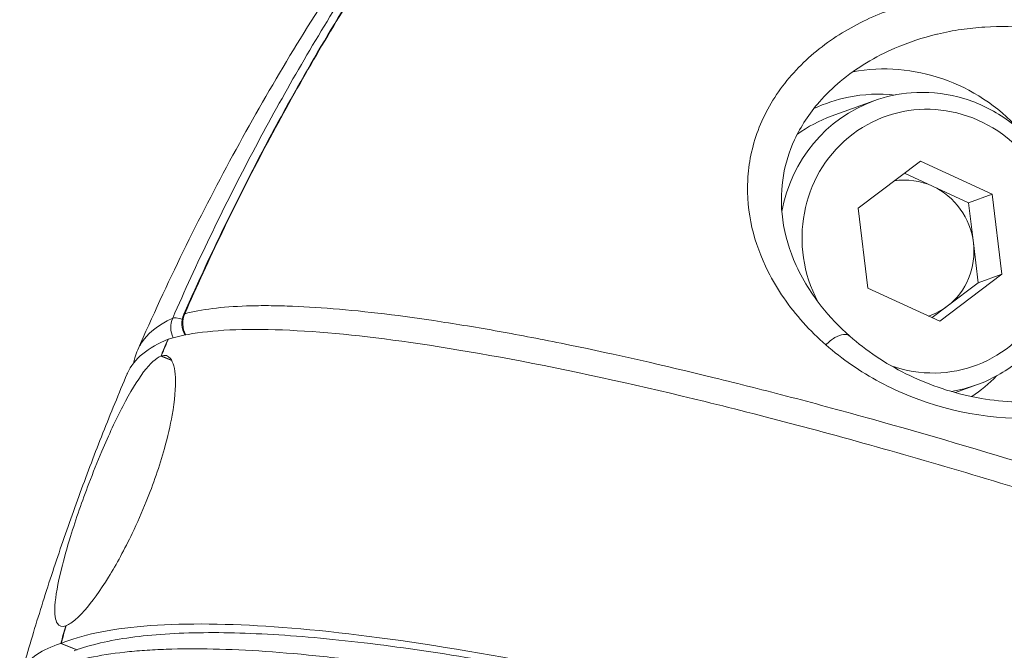
# Model space of a CAD drawing. Units: millimetres. Extents: x -1996 to 7191, y -3514 to 5265.
# Drawn here: x 176 to 218, y 205 to 232 of the extents above; entities that cross this region are included whole.
import ezdxf

# ---------------------------------------------------------------- set-up
doc = ezdxf.new("R2010")
doc.units = ezdxf.units.MM
doc.header["$LTSCALE"] = 1000
doc.layers.add('1 EQUIPMENT', color=7, linetype='Continuous', lineweight=18)

# ---------------------------------------------------------------- blocks, each defined once
blk = doc.blocks.new('DGSS 103')
at = {"layer": '1 EQUIPMENT', "color": 0, "linetype": 'Continuous', "lineweight": 13}
for p, q in [((210.668, 228.246), (212.504, 228.909)), ((211.821, 224.293), (214.501, 226.314)), ((217.597, 224.892), (214.501, 226.314)), ((215.029, 225.234), (213.811, 225.794)), ((216.577, 224.523), (215.029, 225.234)), ((216.577, 224.523), (217.597, 224.892)), ((218.015, 221.448), (217.597, 224.892)), ((212.239, 220.849), (211.821, 224.293)), ((216.786, 222.801), (216.577, 224.523)), ((216.995, 221.079), (216.786, 222.801)), ((218.015, 221.448), (215.335, 219.427)), ((216.995, 221.079), (218.015, 221.448)), ((212.239, 220.849), (215.335, 219.427)), ((216.995, 221.079), (215.655, 220.069)), ((215.655, 220.069), (215.005, 219.579)), ((182.112, 218.651), (182.123, 218.646)), ((182.27, 217.738), (181.805, 217.923)), ((181.82, 217.928), (182.261, 217.754)), ((216.008, 216.353), (216.924, 216.684)), ((177.714, 206.317), (177.726, 206.312)), ((178.183, 205.282), (177.495, 205.554)), ((177.511, 205.559), (178.198, 205.287))]:
    blk.add_line(p, q, dxfattribs=at)
at = {"layer": '1 EQUIPMENT', "color": 0, "linetype": 'Continuous', "lineweight": 13, "extrusion": (0, 0, -1)}
blk.add_arc((-183.711, 219.32), 1, 330.8201, 23.6545, dxfattribs=at)
at = {"layer": '1 EQUIPMENT', "color": 0, "linetype": 'Continuous', "lineweight": 13}
for centre, major_axis, ratio, start_param, end_param in [((213.129, 222.224), (-2.752, 7.611), 0.962529, -1.162035, -0.162079), ((214.918, 222.871), (1.938, -5.36), 0.962529, -0.669077, 4.853311), ((212.878, 222.133), (-2.21, 6.113), 0.962529, 0, 0.264879), ((213.898, 222.502), (-1.024, 2.831), 0.962529, -0.758488, -0.177223), ((213.898, 222.502), (-1.024, 2.831), 0.962529, -1.805686, -0.758488), ((213.898, 222.502), (1.024, -2.831), 0.962529, 0.28871, 1.335907), ((213.898, 222.502), (1.024, -2.831), 0.962529, -0.024455, 0.28871), ((183.201, 219.135), (-0.916, 0.401), 0.190504, -0.948874, -0.178381), ((183.711, 219.32), (0.253, -0.968), 0.961516, -2.261788, -1.314487), ((183.201, 219.135), (0.426, -0.905), 0.962928, -2.439637, -1.560704), ((279.699, 172.611), (37.406, -103.445), 0.962529, -2.339609, -2.332294), ((212.878, 222.133), (2.211, -6.113), 0.962529, -0.049045, -0.048973), ((279.699, 172.611), (37.406, -103.445), 0.962529, -2.218598, -2.211284)]:
    blk.add_ellipse(centre, major_axis=major_axis, ratio=ratio, start_param=start_param, end_param=end_param, dxfattribs=at)
at = {"layer": '1 EQUIPMENT', "color": 0, "linetype": 'Continuous', "lineweight": 13, "extrusion": (0, 0, -1)}
for centre, major_axis, ratio, start_param, end_param in [((214.714, 222.797), (-2.21, 6.113), 0.962529, -1.026332, 0), ((212.878, 222.133), (-2.412, 6.671), 0.962529, -0.087644, 0.142323), ((212.878, 222.133), (-2.412, 6.671), 0.962529, 0.142323, 0.436941), ((183.711, 219.32), (-0.916, 0.401), 0.190504, 0, 0.217382), ((279.683, 172.605), (-37.406, 103.445), 0.962529, -0.8093, -0.801986), ((212.878, 222.133), (2.412, -6.671), 0.962529, -0.436941, -0.23421), ((214.714, 222.797), (2.21, -6.113), 0.962529, 0, 0.180106), ((214.714, 222.797), (-2.21, 6.113), 0.962529, -2.555761, -2.555537), ((212.87, 222.126), (-3.155, -6.18), 0.000002, 0, 0.000008), ((212.879, 222.132), (2.866, -6.486), 0.000004, 0, 0.000016), ((279.683, 172.605), (-37.406, 103.445), 0.962529, -0.930311, -0.922996)]:
    blk.add_ellipse(centre, major_axis=major_axis, ratio=ratio, start_param=start_param, end_param=end_param, dxfattribs=at)
at = {"layer": '1 EQUIPMENT', "color": 0, "linetype": 'Continuous', "lineweight": 13}
for points, knots in [([(182.795, 219.721), (184.026, 222.531), (185.376, 225.286), (188.315, 230.688), (189.909, 233.338), (193.314, 238.476), (195.127, 240.969), (197.619, 244.098), (198.206, 244.815), (198.802, 245.524)], [0, 0, 0, 0, 9.37092, 9.37092, 18.847083, 18.847083, 28.321092, 28.321092, 31.180254, 31.180254, 31.180254, 31.180254]), ([(182.834, 219.749), (183.863, 222.1), (184.978, 224.417), (187.363, 228.95), (188.634, 231.168), (191.331, 235.507), (192.757, 237.627), (195.715, 241.697), (197.245, 243.653), (198.844, 245.554)], [0, 0, 0, 0, 0.251499, 0.251499, 0.502998, 0.502998, 0.754498, 0.754498, 1, 1, 1, 1]), ([(180.81, 218.196), (182.055, 221.044), (183.422, 223.839), (186.385, 229.291), (187.983, 231.954), (191.396, 237.121), (193.214, 239.631), (196.026, 243.181), (196.94, 244.289), (197.877, 245.378)], [0, 0, 0, 0, 9.36924, 9.36924, 18.727089, 18.727089, 28.073555, 28.073555, 32.415229, 32.415229, 32.415229, 32.415229]), ([(182.314, 219.561), (183.336, 221.894), (184.45, 224.212), (185.651, 226.496), (186.836, 228.748), (188.106, 230.967), (189.462, 233.149), (190.804, 235.308), (192.231, 237.43), (193.734, 239.499), (195.19, 241.503), (196.72, 243.46), (198.324, 245.366)], [0, 0, 0, 0, 0.255851, 0.255851, 0.255851, 0.508279, 0.508279, 0.508279, 0.758058, 0.758058, 0.758058, 1, 1, 1, 1]), ([(225.184, 231.023), (224.043, 231.932), (221.389, 233.275), (218.236, 233.657), (216.351, 233.525), (215.596, 233.438), (214.276, 233.198), (212.433, 232.6), (210.68, 231.606), (209.454, 230.573), (208.365, 229.377), (207.391, 227.656), (206.824, 224.761), (207.569, 221.884), (209.107, 219.673), (210.087, 218.708), (210.436, 218.403)], [0.0000065, 0.0000065, 0.0000065, 0.0000065, 0.1428513, 0.2857094, 0.3035667, 0.321424, 0.3571385, 0.4285675, 0.4999966, 0.5357111, 0.5714257, 0.6428547, 0.7142838, 0.8571419, 0.9523806, 1, 1, 1, 1]), ([(215.217, 231.775), (215.226, 231.778), (215.571, 231.861), (216.087, 231.96), (216.765, 232.044), (218.455, 232.183), (221.285, 231.882), (223.668, 230.727), (224.691, 229.936)], [0, 0, 0, 0, 0.002829, 0.102551, 0.152412, 0.202273, 0.60116, 1, 1, 1, 1]), ([(213.401, 231.173), (212.575, 230.817), (211.762, 230.339), (210.73, 229.474), (210.426, 229.179), (209.717, 228.366), (209.35, 227.803), (208.852, 226.729), (208.694, 226.208), (208.509, 225.137), (208.493, 224.579), (208.611, 223.361), (208.788, 222.703), (209.34, 221.366), (209.745, 220.691), (210.598, 219.613), (211.009, 219.181), (211.461, 218.783)], [0, 0, 0, 0, 2.784529, 2.784529, 4.040967, 4.040967, 6.039232, 6.039232, 7.808216, 7.808216, 9.778561, 9.778561, 12.312407, 12.312407, 15.247317, 15.247317, 17.417354, 17.417354, 17.417354, 17.417354]), ([(210.436, 218.403), (210.784, 218.098), (211.154, 217.811), (211.542, 217.544), (211.931, 217.276), (212.338, 217.028), (212.763, 216.8), (213.188, 216.572), (213.63, 216.366), (214.089, 216.183), (215.924, 215.45), (218.028, 215.093), (220.142, 215.318), (221.2, 215.431), (222.259, 215.69), (223.25, 216.106), (223.992, 216.418), (224.696, 216.819), (225.335, 217.299), (225.974, 217.78), (226.548, 218.34), (227.029, 218.963), (227.991, 220.209), (228.577, 221.706), (228.72, 223.222), (228.863, 224.738), (228.563, 226.272), (227.927, 227.615), (227.61, 228.287), (227.208, 228.911), (226.744, 229.481), (226.512, 229.767), (226.265, 230.039), (226.005, 230.296), (225.874, 230.425), (225.741, 230.55), (225.604, 230.671), (225.535, 230.731), (225.466, 230.791), (225.396, 230.85), (225.361, 230.879), (225.326, 230.908), (225.291, 230.937), (225.267, 230.957), (225.243, 230.977), (225.218, 230.996), (225.207, 231.005), (225.196, 231.014), (225.185, 231.023)], [0, 0, 0, 0, 0.047619, 0.047619, 0.047619, 0.095237, 0.095237, 0.095237, 0.142856, 0.142856, 0.142856, 0.333331, 0.333331, 0.333331, 0.428569, 0.428569, 0.428569, 0.499997, 0.499997, 0.499997, 0.571425, 0.571425, 0.571425, 0.714281, 0.714281, 0.714281, 0.857137, 0.857137, 0.857137, 0.928565, 0.928565, 0.928565, 0.964283, 0.964283, 0.964283, 0.982141, 0.982141, 0.982141, 0.991071, 0.991071, 0.991071, 0.995535, 0.995535, 0.995535, 0.998596, 0.998596, 0.998596, 1, 1, 1, 1]), ([(216.924, 216.684), (217.552, 216.911), (218.142, 217.243), (219.188, 218.081), (219.643, 218.587), (220.374, 219.726), (220.649, 220.358), (220.99, 221.685), (221.056, 222.38), (220.97, 223.762), (220.818, 224.449), (220.312, 225.744), (219.957, 226.352), (219.081, 227.427), (218.559, 227.893), (217.403, 228.636), (216.77, 228.912), (215.455, 229.247), (214.774, 229.306), (213.557, 229.212), (213.018, 229.095), (212.504, 228.909)], [3.476536, 3.476536, 3.476536, 3.476536, 3.79363, 3.79363, 4.111362, 4.111362, 4.430659, 4.430659, 4.751691, 4.751691, 5.073963, 5.073963, 5.396627, 5.396627, 5.718746, 5.718746, 6.039502, 6.039502, 6.358487, 6.358487, 6.618128, 6.618128, 6.618128, 6.618128]), ([(227.09, 210.678), (224.56, 211.53), (222.075, 212.333), (217.191, 213.841), (214.791, 214.547), (211.258, 215.533), (210.089, 215.849), (207.814, 216.447), (206.703, 216.729), (203.445, 217.528), (201.375, 217.996), (198.916, 218.5), (198.431, 218.597), (197.474, 218.782), (197.001, 218.871), (195.611, 219.122), (194.723, 219.271), (192.173, 219.662), (190.623, 219.85), (188.524, 220.021), (187.862, 220.059), (186.927, 220.089), (186.624, 220.094), (186.043, 220.095), (185.765, 220.091), (184.428, 220.045), (183.541, 219.934), (182.834, 219.749)], [0, 0, 0, 0, 0.125, 0.125, 0.25, 0.25, 0.3125, 0.3125, 0.375, 0.375, 0.5, 0.5, 0.53125, 0.53125, 0.5625, 0.5625, 0.625, 0.625, 0.75, 0.75, 0.8125, 0.8125, 0.84375, 0.84375, 0.875, 0.875, 1, 1, 1, 1]), ([(180.81, 218.196), (180.842, 218.27), (180.879, 218.342), (180.921, 218.413), (180.925, 218.419), (180.928, 218.425), (180.932, 218.431), (181.201, 218.876), (181.664, 219.255), (182.314, 219.561)], [0.8555333, 0.8555333, 0.8555333, 0.8555333, 0.875, 0.875, 0.875, 0.8766388, 0.8766388, 0.8766388, 1, 1, 1, 1]), ([(182.127, 218.656), (182.927, 218.901), (184.088, 219.055), (187.045, 219.088), (188.843, 218.966), (192.571, 218.532), (194.844, 218.18), (199.856, 217.219), (202.594, 216.611), (207.884, 215.315), (210.925, 214.509), (217.229, 212.699), (220.494, 211.695), (224.523, 210.389), (225.564, 210.046), (226.627, 209.689)], [14.568971, 14.568971, 14.568971, 14.568971, 15.533104, 15.533104, 16.500273, 16.500273, 17.46778, 17.46778, 18.435287, 18.435287, 19.404282, 19.404282, 20.373277, 20.373277, 20.6957, 20.6957, 20.6957, 20.6957]), ([(210.436, 218.403), (210.552, 218.53), (210.684, 218.64), (210.816, 218.719), (210.949, 218.798), (211.081, 218.846), (211.195, 218.856), (211.28, 218.863), (211.356, 218.849), (211.415, 218.815), (211.432, 218.806), (211.447, 218.795), (211.461, 218.783)], [0, 0, 0, 0, 0.2843302, 0.2843302, 0.2843302, 0.5705981, 0.5705981, 0.5705981, 0.7852991, 0.7852991, 0.7852991, 0.84465, 0.84465, 0.84465, 0.84465]), ([(211.461, 218.783), (212.167, 218.16), (212.984, 217.61), (214.759, 216.727), (215.733, 216.383), (217.719, 215.977), (218.746, 215.896), (220.5, 216.018), (221.24, 216.147), (221.954, 216.357)], [0, 0, 0, 0, 3.391603, 3.391603, 6.728267, 6.728267, 9.870981, 9.870981, 12.110155, 12.110155, 12.110155, 12.110155]), ([(180.351, 217.156), (180.356, 217.168), (180.361, 217.179), (180.642, 217.808), (181.271, 218.302), (182.112, 218.651)], [-15.5513546, -15.5513546, -15.5513546, -15.5513546, -15.5338142, -15.5338142, -14.5689714, -14.5689714, -14.5689714, -14.5689714]), ([(177.714, 206.317), (177.554, 206.261), (177.431, 206.293), (177.255, 206.553), (177.219, 206.815), (177.269, 207.597), (177.365, 208.131), (177.628, 209.193), (177.761, 209.665), (178.032, 210.534), (178.158, 210.917), (178.424, 211.681), (178.562, 212.061), (178.885, 212.911), (179.072, 213.378), (179.561, 214.531), (179.865, 215.187), (180.479, 216.366), (180.783, 216.869), (181.343, 217.611), (181.595, 217.843), (181.805, 217.923)], [-1.965991, -1.965991, -1.965991, -1.965991, -1.775728, -1.775728, -1.549254, -1.549254, -1.29996, -1.29996, -1.129205, -1.129205, -1.002775, -1.002775, -0.881219, -0.881219, -0.729912, -0.729912, -0.495591, -0.495591, -0.248968, -0.248968, -0.003036, -0.003036, -0.003036, -0.003036]), ([(181.82, 217.928), (181.981, 217.984), (182.114, 217.947), (182.337, 217.669), (182.41, 217.392), (182.449, 216.576), (182.403, 216.021), (182.209, 214.932), (182.098, 214.451), (181.853, 213.572), (181.733, 213.187), (181.47, 212.421), (181.329, 212.043), (180.989, 211.2), (180.785, 210.739), (180.242, 209.607), (179.894, 208.969), (179.188, 207.827), (178.838, 207.341), (178.395, 206.836), (178.273, 206.712), (178.16, 206.611)], [-1.965991, -1.965991, -1.965991, -1.965991, -1.775728, -1.775728, -1.549254, -1.549254, -1.29996, -1.29996, -1.129205, -1.129205, -1.002775, -1.002775, -0.881219, -0.881219, -0.729912, -0.729912, -0.495591, -0.495591, -0.248968, -0.248968, -0.147782, -0.147782, -0.147782, -0.147782]), ([(180.627, 217.621), (180.643, 217.696), (180.661, 217.771), (180.717, 217.964), (180.76, 218.082), (180.81, 218.196)], [51.917573, 51.917573, 51.917573, 51.917573, 52.72095, 52.72095, 54.025792, 54.025792, 54.025792, 54.025792]), ([(175.791, 204.223), (176.04, 205.102), (176.301, 205.979), (176.844, 207.725), (177.126, 208.595), (177.712, 210.327), (178.017, 211.19), (178.647, 212.908), (178.972, 213.764), (179.646, 215.466), (179.993, 216.313), (180.351, 217.156)], [5.0190222, 5.0190222, 5.0190222, 5.0190222, 5.0442598, 5.0442598, 5.0694974, 5.0694974, 5.094735, 5.094735, 5.1199726, 5.1199726, 5.1452102, 5.1452102, 5.1452102, 5.1452102]), ([(222.575, 198.195), (221.513, 198.537), (220.472, 198.867), (216.431, 200.117), (213.15, 201.068), (206.804, 202.751), (203.739, 203.484), (198.395, 204.632), (195.623, 205.154), (190.539, 205.927), (188.227, 206.178), (184.427, 206.419), (182.589, 206.432), (179.551, 206.176), (178.348, 205.909), (177.511, 205.559)], [37.817888, 37.817888, 37.817888, 37.817888, 38.138883, 38.138883, 39.107169, 39.107169, 40.075456, 40.075456, 41.043674, 41.043674, 42.011892, 42.011892, 42.97977, 42.97977, 43.944613, 43.944613, 43.944613, 43.944613]), ([(178.074, 205.243), (178.776, 205.501), (179.588, 205.687), (181.441, 205.942), (182.488, 206.01), (184.786, 206.032), (186.038, 205.988), (188.725, 205.793), (190.162, 205.642), (193.198, 205.242), (194.803, 204.991), (198.152, 204.394), (199.903, 204.046), (203.517, 203.264), (205.387, 202.827), (209.212, 201.872), (211.176, 201.352), (215.155, 200.239), (217.179, 199.644), (220.368, 198.662), (221.528, 198.296), (222.689, 197.921)], [0, 0, 0, 0, 6.720952, 6.720952, 13.493973, 13.493973, 20.166957, 20.166957, 26.754008, 26.754008, 33.299218, 33.299218, 39.823177, 39.823177, 46.330423, 46.330423, 52.835996, 52.835996, 59.334054, 59.334054, 63.018659, 63.018659, 63.018659, 63.018659]), ([(177.495, 205.554), (176.692, 205.31), (176.104, 204.93), (175.764, 204.206), (175.727, 203.965), (175.744, 203.709)], [-43.944613, -43.944613, -43.944613, -43.944613, -42.98048, -42.98048, -42.565595, -42.565595, -42.565595, -42.565595]), ([(177.492, 204.596), (178.23, 204.866), (179.147, 205.062), (180.521, 205.214), (180.807, 205.24), (181.403, 205.281), (181.713, 205.297), (182.67, 205.331), (183.347, 205.334), (185.489, 205.286), (187.067, 205.178), (189.659, 204.903), (190.56, 204.792), (191.97, 204.597), (192.449, 204.527), (193.42, 204.379), (193.911, 204.3), (196.401, 203.885), (198.495, 203.485), (201.786, 202.781), (202.908, 202.529), (205.205, 201.992), (206.384, 201.704), (209.946, 200.801), (212.362, 200.144), (217.278, 198.724), (219.777, 197.961), (222.319, 197.144)], [0, 0, 0, 0, 0.125, 0.125, 0.15625, 0.15625, 0.1875, 0.1875, 0.25, 0.25, 0.375, 0.375, 0.4375, 0.4375, 0.46875, 0.46875, 0.5, 0.5, 0.625, 0.625, 0.6875, 0.6875, 0.75, 0.75, 0.875, 0.875, 1, 1, 1, 1])]:
    blk.add_open_spline(points, degree=3, knots=knots, dxfattribs=at)
for points in [[(213.401, 231.173), (213.994, 231.43), (214.601, 231.628), (215.217, 231.775)], [(213.409, 231.177), (213.41, 231.177), (213.411, 231.177), (213.412, 231.176)], [(178.16, 206.611), (177.998, 206.466), (177.853, 206.369), (177.729, 206.323)]]:
    blk.add_open_spline(points, degree=3, dxfattribs=at)

msp = doc.modelspace()

# ---------------------------------------------------------------- block references
at = {"layer": '1 EQUIPMENT'}
msp.add_blockref('DGSS 103', (0, 0), dxfattribs=at)

doc.saveas('drawing.dxf')
